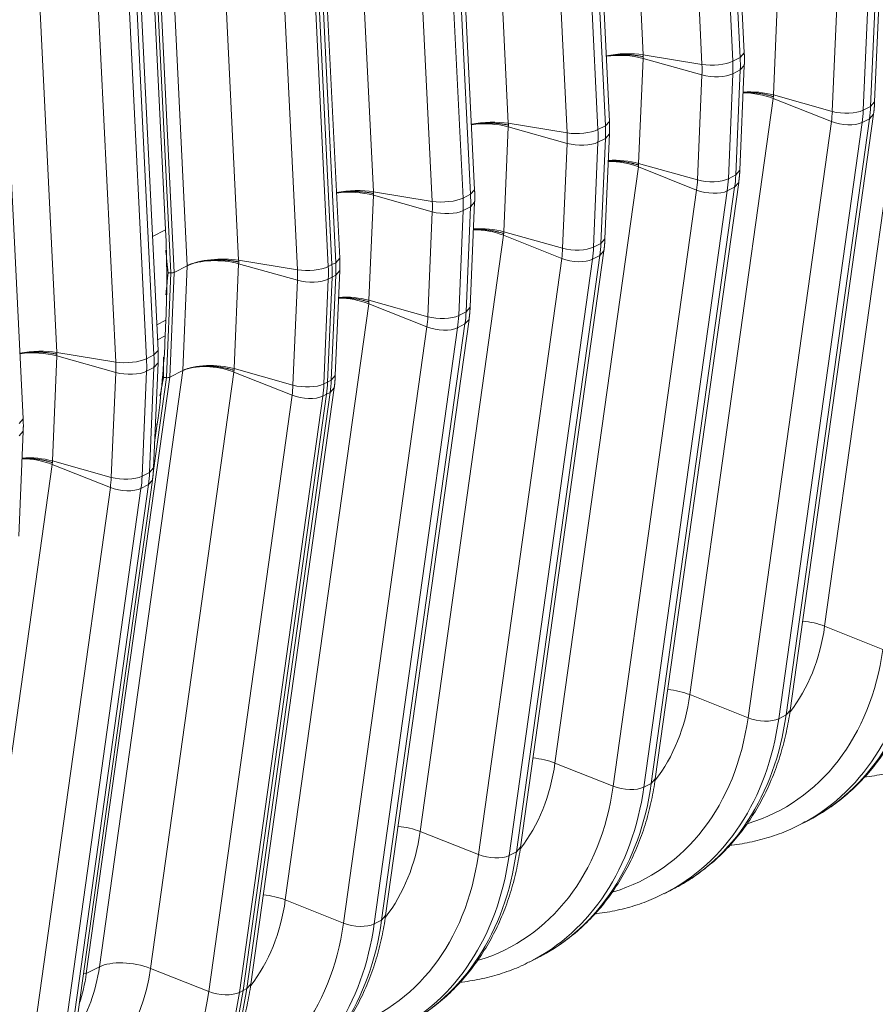
# Model space of a CAD drawing. Units: inches. Extents: x 0.2 to 16.3, y 0.2 to 11.4.
# Drawn here: x 13.8 to 14.3, y 6 to 6.6 of the extents above; entities that cross this region are included whole.
import ezdxf

# ---------------------------------------------------------------- set-up
doc = ezdxf.new("R2010")
doc.units = ezdxf.units.IN
doc.header["$MEASUREMENT"] = 0
doc.layers.add('1', color=7, linetype='Continuous', true_color=0xffffff)

msp = doc.modelspace()

# ---------------------------------------------------------------- linework, layer by layer
at = {"layer": '1', "color": 27, "linetype": 'Continuous', "lineweight": 18}
for p, q in [((14.156727, 7.017191), (14.176043, 6.623253)), ((14.21276, 7.01326), (14.232076, 6.619322)), ((14.236707, 6.621671), (14.217391, 7.015609)), ((14.239244, 6.624465), (14.219928, 7.018403)), ((14.212801, 6.617243), (14.193485, 7.011181)), ((14.072454, 6.97444), (14.09177, 6.580502)), ((14.128487, 6.97051), (14.147803, 6.576572)), ((14.152433, 6.578921), (14.133118, 6.972858)), ((14.154971, 6.581714), (14.135655, 6.975652)), ((14.128527, 6.574493), (14.109211, 6.968431)), ((14.070697, 6.538964), (14.051382, 6.932902)), ((13.988181, 6.93169), (14.007496, 6.537752)), ((14.044214, 6.927759), (14.063529, 6.533821)), ((14.06816, 6.53617), (14.048844, 6.930108)), ((14.044254, 6.531742), (14.024938, 6.92568)), ((13.986424, 6.496214), (13.967108, 6.890152)), ((13.891097, 6.491537), (13.871781, 6.885475)), ((13.903907, 6.88894), (13.923223, 6.495002)), ((13.95994, 6.885009), (13.979256, 6.491071)), ((13.981571, 6.492245), (13.962256, 6.886183)), ((13.962256, 6.886183), (13.981571, 6.492245)), ((13.983886, 6.49342), (13.964571, 6.887358)), ((13.85964, 6.879316), (13.877557, 6.513913)), ((13.861561, 6.880931), (13.880874, 6.487049)), ((13.88293, 6.487394), (13.863615, 6.881332)), ((13.95998, 6.488992), (13.940665, 6.88293)), ((13.790317, 6.831318), (13.809633, 6.43738)), ((13.870296, 6.435798), (13.850981, 6.829736)), ((13.872834, 6.438592), (13.853518, 6.83253)), ((13.84639, 6.43137), (13.827075, 6.825308)), ((13.84635, 6.827387), (13.865666, 6.433449)), ((13.78856, 6.395841), (13.769245, 6.789779)), ((14.260325, 6.663772), (14.25752, 6.598224)), ((14.318204, 6.591018), (14.321009, 6.656567)), ((14.32074, 6.593901), (14.323545, 6.65945)), ((14.294293, 6.587929), (14.297098, 6.653477)), ((14.316378, 6.654218), (14.313573, 6.588669)), ((14.341597, 6.638805), (14.289487, 6.266307)), ((14.176051, 6.621022), (14.173247, 6.555474)), ((14.176043, 6.623253), (14.212801, 6.617243)), ((14.212824, 6.610727), (14.176051, 6.621022)), ((14.232076, 6.619322), (14.236707, 6.621671)), ((14.236707, 6.621671), (14.239244, 6.624465)), ((14.232105, 6.611467), (14.236735, 6.613816)), ((14.23393, 6.548268), (14.236735, 6.613816)), ((14.236467, 6.551151), (14.239272, 6.6167)), ((14.236735, 6.613816), (14.239272, 6.6167)), ((14.210019, 6.545178), (14.212824, 6.610727)), ((14.232105, 6.611467), (14.2293, 6.545919)), ((14.257324, 6.596055), (14.205214, 6.223556)), ((14.293719, 6.581592), (14.257324, 6.596055)), ((14.294293, 6.587929), (14.25752, 6.598224)), ((14.313573, 6.588669), (14.318204, 6.591018)), ((14.318204, 6.591018), (14.32074, 6.593901)), ((14.265403, 6.210881), (14.317512, 6.58338)), ((14.267938, 6.213758), (14.320047, 6.586257)), ((14.312882, 6.581031), (14.317512, 6.58338)), ((14.317512, 6.58338), (14.320047, 6.586255)), ((14.091778, 6.578272), (14.088973, 6.512723)), ((14.09177, 6.580502), (14.128527, 6.574493)), ((14.128551, 6.567976), (14.091778, 6.578272)), ((14.147803, 6.576572), (14.152433, 6.578921)), ((14.152433, 6.578921), (14.154971, 6.581714)), ((14.241609, 6.209093), (14.293719, 6.581592)), ((14.312882, 6.581031), (14.260772, 6.208532)), ((14.147831, 6.568717), (14.152462, 6.571066)), ((14.149657, 6.505518), (14.152462, 6.571066)), ((14.152193, 6.508401), (14.154998, 6.573949)), ((14.152462, 6.571066), (14.154998, 6.573949)), ((14.125746, 6.502428), (14.128551, 6.567976)), ((14.147831, 6.568717), (14.145027, 6.503169)), ((14.17305, 6.553305), (14.12094, 6.180806)), ((14.209446, 6.538841), (14.17305, 6.553305)), ((14.210019, 6.545178), (14.173247, 6.555474)), ((14.2293, 6.545919), (14.23393, 6.548268)), ((14.23393, 6.548268), (14.236467, 6.551151)), ((14.181129, 6.168131), (14.233239, 6.54063)), ((14.183664, 6.171008), (14.235774, 6.543506)), ((14.228609, 6.538281), (14.233239, 6.54063)), ((14.233239, 6.54063), (14.235774, 6.543505)), ((14.007504, 6.535521), (14.0047, 6.469973)), ((14.007496, 6.537752), (14.044254, 6.531742)), ((14.044277, 6.525226), (14.007504, 6.535521)), ((14.063529, 6.533821), (14.06816, 6.53617)), ((14.06816, 6.53617), (14.070697, 6.538964)), ((14.157336, 6.166343), (14.209446, 6.538841)), ((14.228609, 6.538281), (14.176499, 6.165782)), ((14.063558, 6.525967), (14.068188, 6.528316)), ((14.065384, 6.462767), (14.068188, 6.528316)), ((14.06792, 6.465651), (14.070725, 6.531199)), ((14.068188, 6.528316), (14.070725, 6.531199)), ((14.041473, 6.459678), (14.044277, 6.525226)), ((14.063558, 6.525967), (14.060753, 6.460418)), ((13.877557, 6.513913), (13.869344, 6.509747)), ((14.088777, 6.510554), (14.036667, 6.138056)), ((14.125172, 6.496091), (14.088777, 6.510554)), ((14.125746, 6.502428), (14.088973, 6.512723)), ((14.149657, 6.505518), (14.152193, 6.508401)), ((14.145027, 6.503169), (14.149657, 6.505518)), ((13.983886, 6.49342), (13.986424, 6.496214)), ((14.073063, 6.123593), (14.125172, 6.496091)), ((14.096856, 6.125381), (14.148966, 6.497879)), ((14.099391, 6.128257), (14.151501, 6.500756)), ((14.144335, 6.49553), (14.148966, 6.497879)), ((14.148966, 6.497879), (14.1515, 6.500755)), ((13.88293, 6.487394), (13.891097, 6.491537)), ((13.888292, 6.425988), (13.891097, 6.491537)), ((13.923231, 6.492771), (13.920426, 6.427223)), ((13.95998, 6.488992), (13.923223, 6.495002)), ((13.960004, 6.482476), (13.923231, 6.492771)), ((13.981571, 6.492245), (13.979256, 6.491071)), ((13.981571, 6.492245), (13.983886, 6.49342)), ((14.144335, 6.49553), (14.092225, 6.123032)), ((13.880874, 6.487049), (13.878074, 6.421611)), ((13.879158, 6.487094), (13.880874, 6.487049)), ((13.880126, 6.421846), (13.88293, 6.487394)), ((13.978795, 6.418843), (13.9816, 6.484391)), ((13.9816, 6.484391), (13.978795, 6.418843)), ((13.9816, 6.484391), (13.979284, 6.483216)), ((13.98111, 6.420017), (13.983915, 6.485565)), ((13.9816, 6.484391), (13.983915, 6.485565)), ((13.983647, 6.4229), (13.986451, 6.488449)), ((13.983915, 6.485565), (13.986451, 6.488449)), ((13.957199, 6.416927), (13.960004, 6.482476)), ((13.979284, 6.483216), (13.97648, 6.417668)), ((14.004503, 6.467804), (13.952393, 6.095305)), ((14.040899, 6.453341), (14.004503, 6.467804)), ((14.041473, 6.459678), (14.0047, 6.469973)), ((14.065384, 6.462767), (14.06792, 6.465651)), ((14.060753, 6.460418), (14.065384, 6.462767)), ((13.87205, 6.454569), (13.877762, 6.457466)), ((13.877762, 6.457466), (13.877346, 6.447741)), ((13.988789, 6.080842), (14.040899, 6.453341)), ((14.012582, 6.08263), (14.064692, 6.455129)), ((14.015117, 6.085507), (14.067227, 6.458006)), ((14.060062, 6.45278), (14.064692, 6.455129)), ((14.064692, 6.455129), (14.067227, 6.458004)), ((13.877346, 6.447741), (13.872505, 6.445286)), ((14.060062, 6.45278), (14.007952, 6.080282)), ((13.809641, 6.435149), (13.806836, 6.369601)), ((13.84639, 6.43137), (13.809633, 6.43738)), ((13.846414, 6.424854), (13.809641, 6.435149)), ((13.870296, 6.435798), (13.865666, 6.433449)), ((13.870296, 6.435798), (13.872834, 6.438592)), ((13.870057, 6.365278), (13.872861, 6.430827)), ((13.870325, 6.427943), (13.872861, 6.430827)), ((13.836182, 6.05349), (13.888292, 6.425988)), ((13.843609, 6.359305), (13.846414, 6.424854)), ((13.865695, 6.425594), (13.86289, 6.360046)), ((13.870325, 6.427943), (13.865695, 6.425594)), ((13.86752, 6.362395), (13.870325, 6.427943)), ((13.92023, 6.425054), (13.86812, 6.052555)), ((13.888292, 6.425988), (13.880126, 6.421846)), ((13.92023, 6.425054), (13.956626, 6.410591)), ((13.920426, 6.427223), (13.957199, 6.416927)), ((13.98111, 6.420017), (13.983647, 6.4229)), ((13.828016, 6.049347), (13.880126, 6.421846)), ((13.878074, 6.421611), (13.869963, 6.363631)), ((13.878074, 6.421611), (13.876364, 6.4218)), ((13.97648, 6.417668), (13.978795, 6.418843)), ((13.978795, 6.418843), (13.98111, 6.420017)), ((13.904516, 6.038092), (13.956626, 6.410591)), ((13.975788, 6.41003), (13.923678, 6.037531)), ((13.925994, 6.038706), (13.978104, 6.411204)), ((13.978104, 6.411204), (13.925994, 6.038706)), ((13.928309, 6.03988), (13.980419, 6.412379)), ((13.930844, 6.042757), (13.982954, 6.415255)), ((13.975788, 6.41003), (13.978104, 6.411204)), ((13.978104, 6.411204), (13.980419, 6.412379)), ((13.980419, 6.412379), (13.982954, 6.415254)), ((13.786023, 6.393047), (13.78856, 6.395841)), ((13.872377, 6.392847), (13.870733, 6.3811)), ((13.871211, 6.392256), (13.872377, 6.392847)), ((13.785783, 6.322528), (13.788588, 6.388076)), ((13.786052, 6.385193), (13.788588, 6.388076)), ((13.80664, 6.367432), (13.75453, 5.994933)), ((13.80664, 6.367432), (13.843036, 6.352968)), ((13.843609, 6.359305), (13.806836, 6.369601)), ((13.86752, 6.362395), (13.86289, 6.360046)), ((13.86752, 6.362395), (13.870057, 6.365278)), ((13.814719, 5.982258), (13.866829, 6.354757)), ((13.817254, 5.985135), (13.869364, 6.357633)), ((13.866829, 6.354757), (13.862198, 6.352408)), ((13.866829, 6.354757), (13.869364, 6.357632)), ((13.790926, 5.98047), (13.843036, 6.352968)), ((13.862198, 6.352408), (13.810088, 5.979909)), ((14.325883, 6.251844), (14.289487, 6.266307)), ((14.241609, 6.209093), (14.205214, 6.223556)), ((14.265403, 6.210881), (14.267938, 6.213758)), ((14.260772, 6.208532), (14.265403, 6.210881)), ((14.157336, 6.166343), (14.12094, 6.180806)), ((14.181129, 6.168131), (14.183664, 6.171008)), ((14.176499, 6.165782), (14.181129, 6.168131)), ((14.273862, 6.142196), (14.278492, 6.144544)), ((14.073063, 6.123593), (14.036667, 6.138056)), ((14.096856, 6.125381), (14.099391, 6.128257)), ((14.092225, 6.123032), (14.096856, 6.125381)), ((14.189588, 6.099445), (14.194219, 6.101794)), ((13.988789, 6.080842), (13.952393, 6.095305)), ((14.012582, 6.08263), (14.015117, 6.085507)), ((14.007952, 6.080282), (14.012582, 6.08263)), ((13.836182, 6.05349), (13.828016, 6.049347)), ((14.105315, 6.056695), (14.109945, 6.059044)), ((13.826207, 6.049135), (13.828016, 6.049347)), ((13.86812, 6.052555), (13.904516, 6.038092)), ((13.928309, 6.03988), (13.930844, 6.042757)), ((13.923678, 6.037531), (13.925994, 6.038706)), ((13.925994, 6.038706), (13.928309, 6.03988))]:
    msp.add_line(p, q, dxfattribs=at)
for centre, major_axis, ratio, start_param, end_param in [((14.163282, 6.616288), (0.023594, 0.001157), 0.3219344, 0.983607, 2.0076335), ((14.16329, 6.613973), (0.0236, -0.00101), 0.377996, 1.0157666, 2.0391915), ((14.220457, 6.621421), (-0.014156, -0.000694), 0.3219344, 0.983607, 2.5175658), ((14.166396, 6.631191), (-0.036246, 0.071452), 0.7683278, 4.0806283, 4.1853481), ((14.171027, 6.63354), (0.036246, -0.071452), 0.7683278, 0.9390357, 1.0437554), ((14.158311, 6.62709), (0.030071, -0.059278), 0.7683278, 0.9390357, 1.0437554), ((14.220481, 6.614957), (-0.01416, 0.000606), 0.377996, 1.0157666, 2.5497254), ((14.244555, 6.588922), (0.023394, -0.003273), 0.4299162, 1.0546954, 1.8906124), ((14.244759, 6.591174), (0.0236, -0.00101), 0.377996, 1.0157666, 1.852796), ((14.30195, 6.592158), (-0.01416, 0.000606), 0.377996, 1.0157666, 2.5497254), ((14.247865, 6.608393), (-0.036246, 0.071452), 0.7683278, 3.9759086, 4.0806283), ((14.252495, 6.610742), (0.036246, -0.071452), 0.7683278, 0.8343159, 0.9390357), ((14.23978, 6.604291), (0.030071, -0.059278), 0.7683278, 0.8343159, 0.9390357), ((14.079008, 6.573538), (0.023594, 0.001157), 0.3219344, 0.983607, 2.0076335), ((14.079017, 6.571222), (0.0236, -0.00101), 0.377996, 1.0157666, 2.0391915), ((14.136184, 6.578671), (-0.014156, -0.000694), 0.3219344, 0.983607, 2.5175658), ((14.082123, 6.588441), (-0.036246, 0.071452), 0.7683278, 4.0806283, 4.1853481), ((14.086753, 6.590789), (0.036246, -0.071452), 0.7683278, 0.9390357, 1.0437554), ((14.30138, 6.585871), (-0.014037, 0.001964), 0.4299162, 1.0546954, 2.5886542), ((14.074038, 6.584339), (0.030071, -0.059278), 0.7683278, 0.9390357, 1.0437554), ((14.136207, 6.572206), (-0.01416, 0.000606), 0.377996, 1.0157666, 2.5497254), ((14.160485, 6.548424), (0.0236, -0.00101), 0.377996, 1.0157666, 1.852796), ((14.160282, 6.546172), (0.023394, -0.003273), 0.4299162, 1.0546954, 1.8906124), ((14.155507, 6.561541), (0.030071, -0.059278), 0.7683278, 0.8343159, 0.9390357), ((14.217676, 6.549408), (-0.01416, 0.000606), 0.377996, 1.0157666, 2.5497254), ((14.163591, 6.565642), (-0.036246, 0.071452), 0.7683278, 3.9759086, 4.0806283), ((14.168222, 6.567991), (0.036246, -0.071452), 0.7683278, 0.8343159, 0.9390357), ((13.994735, 6.530788), (0.023594, 0.001157), 0.3219344, 0.983607, 2.0076335), ((13.994743, 6.528472), (0.0236, -0.00101), 0.377996, 1.0157666, 2.0391915), ((14.051911, 6.535921), (-0.014156, -0.000694), 0.3219344, 0.983607, 2.5175658), ((13.997849, 6.54569), (-0.036246, 0.071452), 0.7683278, 4.0806283, 4.1853481), ((14.00248, 6.548039), (0.036246, -0.071452), 0.7683278, 0.9390357, 1.0437554), ((14.217107, 6.543121), (-0.014037, 0.001964), 0.4299162, 1.0546954, 2.5886542), ((13.989765, 6.541589), (0.030071, -0.059278), 0.7683278, 0.9390357, 1.0437554), ((14.051934, 6.529456), (-0.01416, 0.000606), 0.377996, 1.0157666, 2.5497254), ((14.076212, 6.505674), (0.0236, -0.00101), 0.377996, 1.0157666, 1.852796), ((13.405543, 6.59921), (-0.260487, 0.513496), 0.7683278, 4.0806283, 4.1853481), ((14.076008, 6.503422), (0.023394, -0.003273), 0.4299162, 1.0546954, 1.8906124), ((14.071233, 6.518791), (0.030071, -0.059278), 0.7683278, 0.8343159, 0.9390357), ((14.133403, 6.506658), (-0.01416, 0.000606), 0.377996, 1.0157666, 2.5497254), ((14.079318, 6.522892), (-0.036246, 0.071452), 0.7683278, 3.9759086, 4.0806283), ((14.083948, 6.525241), (0.036246, -0.071452), 0.7683278, 0.8343159, 0.9390357), ((13.910462, 6.488037), (-0.023594, -0.001157), 0.3219344, 4.1251996, 5.6591585), ((14.132834, 6.500371), (-0.014037, 0.001964), 0.4299162, 1.0546954, 2.5886542), ((13.91047, 6.485722), (-0.0236, 0.00101), 0.377996, 4.1573592, 5.6913181), ((13.967637, 6.493171), (-0.014156, -0.000694), 0.3219344, 0.983607, 2.5175658), ((13.913576, 6.50294), (-0.036246, 0.071452), 0.7683278, 4.0806283, 4.1853481), ((13.915891, 6.504114), (0.036246, -0.071452), 0.7683278, 0.9390357, 1.0437554), ((13.915891, 6.504114), (-0.036246, 0.071452), 0.7683278, 4.0806283, 4.1853481), ((13.918206, 6.505289), (0.036246, -0.071452), 0.7683278, 0.9390357, 1.0437554), ((13.881063, 6.487843), (0.002273, 0.000007), 0.3502788, 4.6280407, 5.6752383), ((13.905491, 6.498839), (0.030071, -0.059278), 0.7683278, 0.9390357, 1.0437554), ((13.967661, 6.486706), (-0.01416, 0.000606), 0.377996, 1.0157666, 2.5497254), ((13.991939, 6.462923), (0.0236, -0.00101), 0.377996, 1.0157666, 1.852796), ((13.991735, 6.460671), (0.023394, -0.003273), 0.4299162, 1.0546954, 1.8906124), ((13.98696, 6.476041), (0.030071, -0.059278), 0.7683278, 0.8343159, 0.9390357), ((14.049129, 6.463907), (-0.01416, 0.000606), 0.377996, 1.0157666, 2.5497254), ((13.995045, 6.480142), (-0.036246, 0.071452), 0.7683278, 3.9759086, 4.0806283), ((13.999675, 6.482491), (0.036246, -0.071452), 0.7683278, 0.8343159, 0.9390357), ((14.04856, 6.45762), (-0.014037, 0.001964), 0.4299162, 1.0546954, 2.5886542), ((13.405127, 6.589484), (-0.260487, 0.513496), 0.7683278, 3.9759086, 4.0806283), ((13.796872, 6.430415), (-0.023594, -0.001157), 0.3219344, 4.1251996, 5.1492261), ((13.79688, 6.4281), (-0.0236, 0.00101), 0.377996, 4.1573592, 5.1807842), ((13.804616, 6.447667), (0.036246, -0.071452), 0.7683278, 0.9390357, 1.0437554), ((13.854047, 6.435548), (-0.014156, -0.000694), 0.3219344, 0.983607, 2.5175658), ((13.791901, 6.441217), (0.030071, -0.059278), 0.7683278, 0.9390357, 1.0437554), ((13.799986, 6.445318), (-0.036246, 0.071452), 0.7683278, 4.0806283, 4.1853481), ((13.907665, 6.420173), (0.0236, -0.00101), 0.377996, 1.0157666, 2.5497254), ((13.907461, 6.417921), (0.023394, -0.003273), 0.4299162, 1.0546954, 2.5886542), ((13.854071, 6.429083), (-0.01416, 0.000606), 0.377996, 1.0157666, 2.5497254), ((13.878268, 6.422515), (-0.002264, 0.000206), 0.4042817, 1.5219923, 2.5691898), ((13.902686, 6.43329), (0.030071, -0.059278), 0.7683278, 0.8343159, 0.9390357), ((13.964856, 6.421157), (0.01416, -0.000606), 0.377996, 4.1573592, 5.6913181), ((13.910771, 6.437391), (-0.036246, 0.071452), 0.7683278, 3.9759086, 4.0806283), ((13.913086, 6.438566), (0.036246, -0.071452), 0.7683278, 0.8343159, 0.9390357), ((13.913086, 6.438566), (-0.036246, 0.071452), 0.7683278, 3.9759086, 4.0806283), ((13.915402, 6.43974), (0.036246, -0.071452), 0.7683278, 0.8343159, 0.9390357), ((13.964287, 6.41487), (0.014037, -0.001964), 0.4299162, 4.196288, 5.7302469), ((13.793871, 6.360299), (-0.023394, 0.003273), 0.4299162, 4.196288, 5.0322051), ((13.794075, 6.362551), (-0.0236, 0.00101), 0.377996, 4.1573592, 4.9943887), ((13.801812, 6.382118), (0.036246, -0.071452), 0.7683278, 0.8343159, 0.9390357), ((13.789096, 6.375668), (0.030071, -0.059278), 0.7683278, 0.8343159, 0.9390357), ((13.851266, 6.363535), (-0.01416, 0.000606), 0.377996, 1.0157666, 2.5497254), ((13.797181, 6.379769), (-0.036246, 0.071452), 0.7683278, 3.9759086, 4.0806283), ((13.850697, 6.357248), (-0.014037, 0.001964), 0.4299162, 1.0546954, 2.5886542), ((14.276718, 6.259174), (0.023394, -0.003273), 0.4299162, 1.0546954, 1.672776), ((14.175178, 6.314412), (-0.063726, 0.125623), 0.7683278, 3.4877213, 3.9759086), ((14.176097, 6.314879), (0.083504, -0.16461), 0.7683278, 6.1475594, 7.1175012), ((14.184182, 6.31898), (-0.08968, 0.176785), 0.7683278, 3.1380173, 3.9759086), ((14.188813, 6.321329), (0.08968, -0.176785), 0.7683278, 0.000003, 0.8343159), ((14.192445, 6.216424), (0.023394, -0.003273), 0.4299162, 1.0546954, 1.672776), ((14.090904, 6.271662), (-0.063726, 0.125623), 0.7683278, 3.4877213, 3.9759086), ((14.091824, 6.272129), (0.083504, -0.16461), 0.7683278, 6.1475594, 7.1175012), ((14.099909, 6.27623), (-0.08968, 0.176785), 0.7683278, 3.1380173, 3.9759086), ((14.104539, 6.278579), (0.08968, -0.176785), 0.7683278, 0.000003, 0.8343159), ((14.249271, 6.213373), (-0.014037, 0.001964), 0.4299162, 1.0546954, 2.5886542), ((14.108172, 6.173674), (0.023394, -0.003273), 0.4299162, 1.0546954, 1.672776), ((14.006631, 6.228912), (-0.063726, 0.125623), 0.7683278, 3.4877213, 3.9759086), ((14.007551, 6.229378), (0.083504, -0.16461), 0.7683278, 6.1475594, 7.1175012), ((14.015635, 6.23348), (-0.08968, 0.176785), 0.7683278, 3.1380173, 3.9759086), ((14.020266, 6.235829), (0.08968, -0.176785), 0.7683278, 0.000003, 0.8343159), ((14.164997, 6.170622), (-0.014037, 0.001964), 0.4299162, 1.0546954, 2.5886542), ((14.023898, 6.130923), (0.023394, -0.003273), 0.4299162, 1.0546954, 1.672776), ((13.922358, 6.186161), (-0.063726, 0.125623), 0.7683278, 3.4877213, 3.9759086), ((13.923277, 6.186628), (0.083504, -0.16461), 0.7683278, 6.1475594, 7.1175012), ((13.931362, 6.190729), (-0.08968, 0.176785), 0.7683278, 3.1380173, 3.9759086), ((13.935992, 6.193078), (0.08968, -0.176785), 0.7683278, 0.000003, 0.8343159), ((14.080724, 6.127872), (-0.014037, 0.001964), 0.4299162, 1.0546954, 2.5886542), ((13.939625, 6.088173), (0.023394, -0.003273), 0.4299162, 1.0546954, 1.672776), ((13.838084, 6.143411), (-0.063726, 0.125623), 0.7683278, 3.4877213, 3.9759086), ((13.839004, 6.143878), (0.083504, -0.16461), 0.7683278, 6.1475594, 7.1175012), ((13.847089, 6.147979), (-0.08968, 0.176785), 0.7683278, 3.1380173, 3.9759086), ((13.851719, 6.150328), (0.08968, -0.176785), 0.7683278, 0.000003, 0.8343159), ((13.99645, 6.085122), (-0.014037, 0.001964), 0.4299162, 1.0546954, 2.5886542), ((13.740336, 6.093825), (0.053433, -0.105332), 0.7683278, 0.4013226, 0.8343159), ((13.855351, 6.045423), (-0.023394, 0.003273), 0.4299162, 4.196288, 5.7302469), ((13.753811, 6.100661), (-0.063726, 0.125623), 0.7683278, 3.1215878, 3.9759086), ((13.73217, 6.089683), (0.053433, -0.105332), 0.7683278, 0.6468064, 0.8343159), ((13.75473, 6.101127), (0.083504, -0.16461), 0.7683278, 5.9861335, 7.1175012), ((13.762815, 6.105229), (-0.08968, 0.176785), 0.7683278, 3.1380173, 3.9759086), ((13.76513, 6.106403), (0.08968, -0.176785), 0.7683278, 0.000003, 0.8343159), ((13.76513, 6.106403), (-0.08968, 0.176785), 0.7683278, 3.1415957, 3.9759086), ((13.767446, 6.107578), (0.08968, -0.176785), 0.7683278, 0.000003, 0.8343159), ((13.912177, 6.042371), (0.014037, -0.001964), 0.4299162, 4.196288, 5.7302469)]:
    msp.add_ellipse(centre, major_axis=major_axis, ratio=ratio, start_param=start_param, end_param=end_param, dxfattribs=at)
for points, knots in [([(14.152827, 6.622507), (14.152996, 6.622537), (14.153504, 6.622624), (14.154366, 6.622759), (14.155423, 6.622903), (14.156145, 6.622988), (14.156532, 6.62303), (14.156555, 6.623033), (14.156601, 6.623038), (14.156669, 6.623045), (14.156829, 6.623062), (14.157149, 6.623094), (14.157791, 6.623155), (14.158712, 6.62323), (14.159824, 6.623301), (14.160942, 6.623354), (14.162067, 6.623387), (14.163198, 6.623402), (14.163957, 6.6234), (14.164361, 6.623395), (14.164385, 6.623394), (14.164432, 6.623394), (14.164456, 6.623393), (14.164527, 6.623392), (14.16467, 6.62339), (14.165002, 6.623384), (14.165664, 6.623368), (14.166601, 6.623333), (14.167715, 6.623272), (14.168817, 6.623193), (14.169907, 6.623095), (14.170986, 6.622979), (14.171697, 6.622889), (14.172095, 6.622835), (14.172139, 6.622829), (14.172206, 6.62282), (14.172228, 6.622817), (14.172272, 6.622811), (14.172382, 6.622795), (14.172667, 6.622754), (14.173276, 6.622662), (14.17413, 6.62252), (14.174797, 6.622395), (14.175291, 6.622297), (14.175536, 6.622247), (14.17582, 6.622186), (14.175951, 6.622158), (14.176002, 6.622147), (14.176012, 6.622145), (14.176013, 6.622144), (14.176014, 6.622144), (14.176015, 6.622144), (14.176016, 6.622144), (14.17602, 6.622143), (14.176028, 6.622141), (14.176056, 6.622135), (14.17608, 6.62213), (14.1761, 6.622125)], [0, 0, 0, 0, 0.0232797, 0.0697902, 0.1163007, 0.1628112, 0.1628112, 0.1657181, 0.1657181, 0.168625, 0.1744388, 0.1860664, 0.2093217, 0.2558322, 0.3023426, 0.3488531, 0.3953636, 0.4418741, 0.4883846, 0.4883846, 0.4912915, 0.4912915, 0.4941984, 0.4941984, 0.5000122, 0.5116399, 0.5348951, 0.5814056, 0.6279161, 0.6744266, 0.7209371, 0.7674475, 0.813958, 0.813958, 0.8197719, 0.8197719, 0.8226788, 0.8226788, 0.8255857, 0.8372133, 0.8604685, 0.906979, 0.9534895, 0.9534895, 0.9767448, 0.9883724, 0.9941862, 0.9956396, 0.9957305, 0.9957759, 0.9957759, 0.9958213, 0.9958213, 0.996003, 0.9963664, 0.9970931, 1, 1, 1, 1]), ([(14.238525, 6.599756), (14.2387, 6.599762), (14.239242, 6.599778), (14.240154, 6.599791), (14.241262, 6.599785), (14.242377, 6.599756), (14.243498, 6.599705), (14.244625, 6.599632), (14.245381, 6.599568), (14.245784, 6.59953), (14.245808, 6.599528), (14.245855, 6.599523), (14.245879, 6.599521), (14.24595, 6.599514), (14.246092, 6.5995), (14.246423, 6.599467), (14.247082, 6.599395), (14.248016, 6.599279), (14.249125, 6.599119), (14.250223, 6.59894), (14.251309, 6.598739), (14.252383, 6.598519), (14.253092, 6.598358), (14.253488, 6.598263), (14.253532, 6.598253), (14.253598, 6.598237), (14.25362, 6.598231), (14.253664, 6.598221), (14.253773, 6.598194), (14.254057, 6.598124), (14.254664, 6.597969), (14.255514, 6.597736), (14.256178, 6.597538), (14.256669, 6.597385), (14.256913, 6.597307), (14.257195, 6.597215), (14.257326, 6.597171), (14.257376, 6.597154), (14.257387, 6.597151), (14.257388, 6.59715), (14.257389, 6.59715), (14.25739, 6.59715), (14.257391, 6.597149), (14.257394, 6.597148), (14.257403, 6.597145), (14.25743, 6.597136), (14.257455, 6.597128), (14.257474, 6.597121)], [0, 0, 0, 0, 0.0275201, 0.0847248, 0.1419295, 0.1991342, 0.2563389, 0.3135436, 0.3707483, 0.3707483, 0.3743236, 0.3743236, 0.3778989, 0.3778989, 0.3850495, 0.3993506, 0.427953, 0.4851577, 0.5423624, 0.5995671, 0.6567718, 0.7139765, 0.7711812, 0.7711812, 0.7783318, 0.7783318, 0.7819071, 0.7819071, 0.7854824, 0.7997835, 0.8283859, 0.8855906, 0.9427953, 0.9427953, 0.9713976, 0.9856988, 0.9928494, 0.9946371, 0.9947488, 0.9948047, 0.9948047, 0.9948605, 0.9948605, 0.995084, 0.9955309, 0.9964247, 1, 1, 1, 1]), ([(14.068554, 6.579757), (14.068722, 6.579787), (14.069231, 6.579874), (14.070092, 6.580009), (14.07115, 6.580153), (14.071871, 6.580238), (14.072259, 6.58028), (14.072282, 6.580283), (14.072327, 6.580287), (14.072396, 6.580295), (14.072556, 6.580312), (14.072876, 6.580344), (14.073518, 6.580405), (14.074439, 6.58048), (14.075551, 6.580551), (14.076669, 6.580603), (14.077794, 6.580637), (14.078925, 6.580652), (14.079683, 6.580649), (14.080088, 6.580644), (14.080111, 6.580644), (14.080159, 6.580644), (14.080183, 6.580643), (14.080254, 6.580642), (14.080397, 6.58064), (14.080729, 6.580634), (14.08139, 6.580617), (14.082328, 6.580582), (14.083441, 6.580522), (14.084543, 6.580442), (14.085634, 6.580345), (14.086712, 6.580229), (14.087424, 6.580139), (14.087822, 6.580085), (14.087866, 6.580079), (14.087932, 6.580069), (14.087954, 6.580066), (14.087998, 6.58006), (14.088108, 6.580045), (14.088394, 6.580004), (14.089003, 6.579912), (14.089857, 6.57977), (14.090524, 6.579645), (14.091018, 6.579547), (14.091263, 6.579497), (14.091546, 6.579436), (14.091677, 6.579408), (14.091728, 6.579397), (14.091739, 6.579394), (14.09174, 6.579394), (14.091741, 6.579394), (14.091742, 6.579394), (14.091743, 6.579393), (14.091746, 6.579393), (14.091755, 6.579391), (14.091782, 6.579385), (14.091807, 6.579379), (14.091827, 6.579375)], [0, 0, 0, 0, 0.0232797, 0.0697902, 0.1163007, 0.1628112, 0.1628112, 0.1657181, 0.1657181, 0.168625, 0.1744388, 0.1860664, 0.2093217, 0.2558322, 0.3023426, 0.3488531, 0.3953636, 0.4418741, 0.4883846, 0.4883846, 0.4912915, 0.4912915, 0.4941984, 0.4941984, 0.5000122, 0.5116399, 0.5348951, 0.5814056, 0.6279161, 0.6744266, 0.7209371, 0.7674475, 0.813958, 0.813958, 0.8197719, 0.8197719, 0.8226788, 0.8226788, 0.8255857, 0.8372133, 0.8604685, 0.906979, 0.9534895, 0.9534895, 0.9767448, 0.9883724, 0.9941862, 0.9956396, 0.9957305, 0.9957759, 0.9957759, 0.9958213, 0.9958213, 0.996003, 0.9963664, 0.9970931, 1, 1, 1, 1]), ([(14.154251, 6.557006), (14.154427, 6.557012), (14.154969, 6.557028), (14.15588, 6.557041), (14.156989, 6.557034), (14.158103, 6.557006), (14.159225, 6.556955), (14.160352, 6.556881), (14.161108, 6.556818), (14.161511, 6.55678), (14.161534, 6.556777), (14.161582, 6.556773), (14.161605, 6.556771), (14.161677, 6.556764), (14.161819, 6.55675), (14.162149, 6.556716), (14.162809, 6.556644), (14.163743, 6.556529), (14.164852, 6.556369), (14.16595, 6.556189), (14.167036, 6.555989), (14.16811, 6.555768), (14.168818, 6.555607), (14.169215, 6.555513), (14.169259, 6.555502), (14.169324, 6.555486), (14.169346, 6.555481), (14.16939, 6.555471), (14.1695, 6.555444), (14.169784, 6.555374), (14.17039, 6.555218), (14.171241, 6.554986), (14.171904, 6.554788), (14.172396, 6.554634), (14.17264, 6.554557), (14.172922, 6.554464), (14.173052, 6.554421), (14.173103, 6.554404), (14.173113, 6.5544), (14.173114, 6.5544), (14.173115, 6.5544), (14.173116, 6.554399), (14.173117, 6.554399), (14.173121, 6.554398), (14.17313, 6.554395), (14.173157, 6.554386), (14.173181, 6.554377), (14.173201, 6.554371)], [0, 0, 0, 0, 0.0275201, 0.0847248, 0.1419295, 0.1991342, 0.2563389, 0.3135436, 0.3707483, 0.3707483, 0.3743236, 0.3743236, 0.3778989, 0.3778989, 0.3850495, 0.3993506, 0.427953, 0.4851577, 0.5423624, 0.5995671, 0.6567718, 0.7139765, 0.7711812, 0.7711812, 0.7783318, 0.7783318, 0.7819071, 0.7819071, 0.7854824, 0.7997835, 0.8283859, 0.8855906, 0.9427953, 0.9427953, 0.9713976, 0.9856988, 0.9928494, 0.9946371, 0.9947488, 0.9948047, 0.9948047, 0.9948605, 0.9948605, 0.995084, 0.9955309, 0.9964247, 1, 1, 1, 1]), ([(13.984281, 6.537007), (13.984449, 6.537036), (13.984957, 6.537124), (13.985819, 6.537258), (13.986877, 6.537403), (13.987598, 6.537488), (13.987985, 6.53753), (13.988008, 6.537532), (13.988054, 6.537537), (13.988122, 6.537544), (13.988282, 6.537561), (13.988602, 6.537594), (13.989244, 6.537655), (13.990165, 6.537729), (13.991277, 6.537801), (13.992396, 6.537853), (13.99352, 6.537887), (13.994652, 6.537902), (13.99541, 6.537899), (13.995814, 6.537894), (13.995838, 6.537894), (13.995885, 6.537893), (13.995909, 6.537893), (13.995981, 6.537892), (13.996123, 6.53789), (13.996455, 6.537884), (13.997117, 6.537867), (13.998054, 6.537832), (13.999168, 6.537771), (14.00027, 6.537692), (14.00136, 6.537594), (14.002439, 6.537478), (14.00315, 6.537388), (14.003548, 6.537334), (14.003592, 6.537328), (14.003659, 6.537319), (14.003681, 6.537316), (14.003725, 6.53731), (14.003835, 6.537294), (14.00412, 6.537253), (14.004729, 6.537162), (14.005584, 6.537019), (14.00625, 6.536894), (14.006744, 6.536796), (14.006989, 6.536746), (14.007273, 6.536686), (14.007404, 6.536657), (14.007455, 6.536646), (14.007465, 6.536644), (14.007466, 6.536644), (14.007467, 6.536644), (14.007468, 6.536643), (14.007469, 6.536643), (14.007473, 6.536642), (14.007482, 6.53664), (14.007509, 6.536634), (14.007534, 6.536629), (14.007553, 6.536625)], [0, 0, 0, 0, 0.0232797, 0.0697902, 0.1163007, 0.1628112, 0.1628112, 0.1657181, 0.1657181, 0.168625, 0.1744388, 0.1860664, 0.2093217, 0.2558322, 0.3023426, 0.3488531, 0.3953636, 0.4418741, 0.4883846, 0.4883846, 0.4912915, 0.4912915, 0.4941984, 0.4941984, 0.5000122, 0.5116399, 0.5348951, 0.5814056, 0.6279161, 0.6744266, 0.7209371, 0.7674475, 0.813958, 0.813958, 0.8197719, 0.8197719, 0.8226788, 0.8226788, 0.8255857, 0.8372133, 0.8604685, 0.906979, 0.9534895, 0.9534895, 0.9767448, 0.9883724, 0.9941862, 0.9956396, 0.9957305, 0.9957759, 0.9957759, 0.9958213, 0.9958213, 0.996003, 0.9963664, 0.9970931, 1, 1, 1, 1]), ([(14.069978, 6.514256), (14.070154, 6.514262), (14.070695, 6.514278), (14.071607, 6.514291), (14.072715, 6.514284), (14.07383, 6.514255), (14.074951, 6.514204), (14.076079, 6.514131), (14.076835, 6.514067), (14.077237, 6.514029), (14.077261, 6.514027), (14.077308, 6.514023), (14.077332, 6.51402), (14.077403, 6.514013), (14.077545, 6.514), (14.077876, 6.513966), (14.078535, 6.513894), (14.079469, 6.513778), (14.080579, 6.513619), (14.081676, 6.513439), (14.082762, 6.513239), (14.083837, 6.513018), (14.084545, 6.512857), (14.084941, 6.512763), (14.084985, 6.512752), (14.085051, 6.512736), (14.085073, 6.512731), (14.085117, 6.51272), (14.085227, 6.512693), (14.085511, 6.512623), (14.086117, 6.512468), (14.086967, 6.512235), (14.087631, 6.512037), (14.088122, 6.511884), (14.088367, 6.511806), (14.088649, 6.511714), (14.088779, 6.51167), (14.08883, 6.511654), (14.08884, 6.51165), (14.088841, 6.51165), (14.088842, 6.511649), (14.088843, 6.511649), (14.088844, 6.511649), (14.088848, 6.511647), (14.088856, 6.511645), (14.088883, 6.511635), (14.088908, 6.511627), (14.088928, 6.51162)], [0, 0, 0, 0, 0.0275201, 0.0847248, 0.1419295, 0.1991342, 0.2563389, 0.3135436, 0.3707483, 0.3707483, 0.3743236, 0.3743236, 0.3778989, 0.3778989, 0.3850495, 0.3993506, 0.427953, 0.4851577, 0.5423624, 0.5995671, 0.6567718, 0.7139765, 0.7711812, 0.7711812, 0.7783318, 0.7783318, 0.7819071, 0.7819071, 0.7854824, 0.7997835, 0.8283859, 0.8855906, 0.9427953, 0.9427953, 0.9713976, 0.9856988, 0.9928494, 0.9946371, 0.9947488, 0.9948047, 0.9948047, 0.9948605, 0.9948605, 0.995084, 0.9955309, 0.9964247, 1, 1, 1, 1]), ([(13.879158, 6.487094), (13.878911, 6.489443), (13.878665, 6.491792), (13.878294, 6.495315), (13.878108, 6.497076), (13.87789, 6.499131), (13.877781, 6.500159), (13.877726, 6.500672), (13.877702, 6.500892), (13.877687, 6.501039), (13.877679, 6.501113), (13.877671, 6.501186)], [0, 0, 0, 0, 0.5, 0.5, 0.75, 0.875, 0.9375, 0.96875, 0.984375, 0.984375, 1, 1, 1, 1]), ([(13.92328, 6.493874), (13.92326, 6.493879), (13.923235, 6.493884), (13.923208, 6.49389), (13.9232, 6.493892), (13.923196, 6.493893), (13.923195, 6.493893), (13.923194, 6.493893), (13.923193, 6.493893), (13.923192, 6.493894), (13.923181, 6.493896), (13.92313, 6.493907), (13.923, 6.493936), (13.922716, 6.493996), (13.922471, 6.494046), (13.921977, 6.494144), (13.92131, 6.494269), (13.920456, 6.494411), (13.919847, 6.494503), (13.919562, 6.494544), (13.919451, 6.49456), (13.919407, 6.494566), (13.919385, 6.494569), (13.919319, 6.494578), (13.919275, 6.494584), (13.918877, 6.494638), (13.918166, 6.494728), (13.917087, 6.494844), (13.915996, 6.494942), (13.914894, 6.495021), (13.913781, 6.495082), (13.912843, 6.495117), (13.912182, 6.495133), (13.91185, 6.495139), (13.911707, 6.495142), (13.911636, 6.495143), (13.911612, 6.495143), (13.911565, 6.495143), (13.911541, 6.495144), (13.911137, 6.495149), (13.910378, 6.495151), (13.909247, 6.495136), (13.908122, 6.495103), (13.907004, 6.49505), (13.905892, 6.494979), (13.904971, 6.494904), (13.904329, 6.494843), (13.904009, 6.494811), (13.903849, 6.494794), (13.90378, 6.494787), (13.903735, 6.494782), (13.903712, 6.494779), (13.903324, 6.494737), (13.902603, 6.494652), (13.901545, 6.494508), (13.900512, 6.494346), (13.899502, 6.494168), (13.898515, 6.493973), (13.897713, 6.493796), (13.897163, 6.493665), (13.89689, 6.493597), (13.896754, 6.493563), (13.896696, 6.493548), (13.896658, 6.493538), (13.896638, 6.493533), (13.896311, 6.493449), (13.895707, 6.493286), (13.894841, 6.493027), (13.894014, 6.492756), (13.893225, 6.492472), (13.892475, 6.492174), (13.891763, 6.491863), (13.891314, 6.491647), (13.891097, 6.491537)], [0, 0, 0, 0, 0.0019531, 0.0024414, 0.0026855, 0.0028076, 0.0028076, 0.0028381, 0.0028381, 0.0028687, 0.0029297, 0.0039063, 0.0078125, 0.015625, 0.03125, 0.03125, 0.0625, 0.09375, 0.109375, 0.1171875, 0.1191406, 0.1191406, 0.1210938, 0.1210938, 0.125, 0.125, 0.15625, 0.1875, 0.21875, 0.25, 0.28125, 0.3125, 0.328125, 0.3359375, 0.3398437, 0.3398437, 0.3417969, 0.3417969, 0.34375, 0.34375, 0.375, 0.40625, 0.4375, 0.46875, 0.5, 0.53125, 0.546875, 0.5546875, 0.5585937, 0.5605469, 0.5605469, 0.5625, 0.5625, 0.59375, 0.625, 0.65625, 0.6875, 0.71875, 0.75, 0.765625, 0.7734375, 0.7773437, 0.7792969, 0.7792969, 0.78125, 0.78125, 0.8125, 0.84375, 0.875, 0.90625, 0.9375, 0.96875, 1, 1, 1, 1]), ([(13.877772, 6.473352), (13.877779, 6.473424), (13.877787, 6.473496), (13.877801, 6.473639), (13.877823, 6.473853), (13.877874, 6.474354), (13.877976, 6.475356), (13.878179, 6.47736), (13.878353, 6.479078), (13.878699, 6.482513), (13.878928, 6.484804), (13.879158, 6.487094)], [0, 0, 0, 0, 0.015625, 0.015625, 0.03125, 0.0625, 0.125, 0.25, 0.5, 0.5, 1, 1, 1, 1]), ([(13.985704, 6.471505), (13.98588, 6.471511), (13.986422, 6.471527), (13.987333, 6.47154), (13.988442, 6.471534), (13.989557, 6.471505), (13.990678, 6.471454), (13.991805, 6.471381), (13.992561, 6.471317), (13.992964, 6.471279), (13.992988, 6.471277), (13.993035, 6.471272), (13.993059, 6.47127), (13.99313, 6.471263), (13.993272, 6.471249), (13.993603, 6.471216), (13.994262, 6.471144), (13.995196, 6.471028), (13.996305, 6.470869), (13.997403, 6.470689), (13.998489, 6.470488), (13.999563, 6.470268), (14.000272, 6.470107), (14.000668, 6.470012), (14.000712, 6.470002), (14.000778, 6.469986), (14.0008, 6.469981), (14.000844, 6.46997), (14.000953, 6.469943), (14.001237, 6.469873), (14.001844, 6.469718), (14.002694, 6.469485), (14.003358, 6.469287), (14.003849, 6.469134), (14.004093, 6.469056), (14.004375, 6.468964), (14.004506, 6.46892), (14.004556, 6.468903), (14.004567, 6.4689), (14.004568, 6.468899), (14.004569, 6.468899), (14.004569, 6.468899), (14.004571, 6.468898), (14.004574, 6.468897), (14.004583, 6.468894), (14.00461, 6.468885), (14.004635, 6.468877), (14.004654, 6.46887)], [0, 0, 0, 0, 0.0275201, 0.0847248, 0.1419295, 0.1991342, 0.2563389, 0.3135436, 0.3707483, 0.3707483, 0.3743236, 0.3743236, 0.3778989, 0.3778989, 0.3850495, 0.3993506, 0.427953, 0.4851577, 0.5423624, 0.5995671, 0.6567718, 0.7139765, 0.7711812, 0.7711812, 0.7783318, 0.7783318, 0.7819071, 0.7819071, 0.7854824, 0.7997835, 0.8283859, 0.8855906, 0.9427953, 0.9427953, 0.9713976, 0.9856988, 0.9928494, 0.9946371, 0.9947488, 0.9948047, 0.9948047, 0.9948605, 0.9948605, 0.995084, 0.9955309, 0.9964247, 1, 1, 1, 1]), ([(13.80969, 6.436252), (13.80967, 6.436257), (13.809645, 6.436262), (13.809618, 6.436268), (13.80961, 6.43627), (13.809606, 6.436271), (13.809605, 6.436271), (13.809604, 6.436271), (13.809603, 6.436271), (13.809602, 6.436272), (13.809591, 6.436274), (13.809541, 6.436285), (13.80941, 6.436313), (13.809126, 6.436374), (13.808881, 6.436424), (13.808387, 6.436522), (13.80772, 6.436647), (13.806866, 6.436789), (13.806257, 6.436881), (13.805972, 6.436922), (13.805861, 6.436938), (13.805817, 6.436944), (13.805795, 6.436947), (13.805729, 6.436956), (13.805685, 6.436962), (13.805287, 6.437016), (13.804576, 6.437106), (13.803497, 6.437222), (13.802406, 6.43732), (13.801304, 6.437399), (13.800191, 6.43746), (13.799253, 6.437495), (13.798592, 6.437511), (13.79826, 6.437517), (13.798117, 6.437519), (13.798046, 6.43752), (13.798022, 6.437521), (13.797975, 6.437521), (13.797951, 6.437522), (13.797547, 6.437527), (13.796788, 6.437529), (13.795657, 6.437514), (13.794532, 6.437481), (13.793414, 6.437428), (13.792302, 6.437357), (13.791381, 6.437282), (13.790739, 6.437221), (13.790419, 6.437189), (13.790259, 6.437172), (13.79019, 6.437165), (13.790145, 6.43716), (13.790122, 6.437157), (13.789734, 6.437115), (13.789013, 6.43703), (13.787956, 6.436886), (13.787094, 6.436751), (13.786586, 6.436664), (13.786417, 6.436634)], [0, 0, 0, 0, 0.0029069, 0.0036336, 0.003997, 0.0041787, 0.0041787, 0.0042241, 0.0042241, 0.0042695, 0.0043604, 0.0058138, 0.0116276, 0.0232552, 0.0465105, 0.0465105, 0.093021, 0.1395315, 0.1627867, 0.1744143, 0.1773212, 0.1773212, 0.1802281, 0.1802281, 0.186042, 0.186042, 0.2325525, 0.2790629, 0.3255734, 0.3720839, 0.4185944, 0.4651049, 0.4883601, 0.4999878, 0.5058016, 0.5058016, 0.5087085, 0.5087085, 0.5116154, 0.5116154, 0.5581259, 0.6046364, 0.6511469, 0.6976574, 0.7441678, 0.7906783, 0.8139336, 0.8255612, 0.831375, 0.8342819, 0.8342819, 0.8371888, 0.8371888, 0.8836993, 0.9302098, 0.9767203, 1, 1, 1, 1]), ([(13.876364, 6.4218), (13.876331, 6.424109), (13.876298, 6.426417), (13.876248, 6.42988), (13.876222, 6.431612), (13.876192, 6.433533), (13.87618, 6.4343), (13.876177, 6.43449)], [0, 0, 0, 0, 0.5457694, 0.5457694, 0.8186541, 0.9550965, 1, 1, 1, 1]), ([(13.888292, 6.425988), (13.88851, 6.426099), (13.888958, 6.426313), (13.889669, 6.426616), (13.890419, 6.4269), (13.891207, 6.427167), (13.892034, 6.427415), (13.892899, 6.427644), (13.893501, 6.427785), (13.893828, 6.427856), (13.893847, 6.427861), (13.893886, 6.427869), (13.893944, 6.427881), (13.894079, 6.42791), (13.894352, 6.427967), (13.894901, 6.428075), (13.895702, 6.428215), (13.896686, 6.428362), (13.897694, 6.428488), (13.898725, 6.428592), (13.89978, 6.428675), (13.900499, 6.428716), (13.900886, 6.428733), (13.900909, 6.428734), (13.900954, 6.428736), (13.901023, 6.428739), (13.901182, 6.428746), (13.901501, 6.428758), (13.902142, 6.428777), (13.90306, 6.42879), (13.904168, 6.428783), (13.905283, 6.428755), (13.906404, 6.428704), (13.907532, 6.428631), (13.908288, 6.428567), (13.90869, 6.428529), (13.908714, 6.428527), (13.908762, 6.428522), (13.908785, 6.42852), (13.908856, 6.428513), (13.908998, 6.428499), (13.909329, 6.428465), (13.909988, 6.428393), (13.910923, 6.428278), (13.912032, 6.428118), (13.913129, 6.427938), (13.914215, 6.427738), (13.91529, 6.427517), (13.915998, 6.427357), (13.916394, 6.427262), (13.916438, 6.427251), (13.916504, 6.427236), (13.916526, 6.42723), (13.91657, 6.42722), (13.91668, 6.427193), (13.916964, 6.427123), (13.91757, 6.426967), (13.918421, 6.426735), (13.919084, 6.426537), (13.919576, 6.426383), (13.91982, 6.426306), (13.920102, 6.426213), (13.920232, 6.42617), (13.920283, 6.426153), (13.920293, 6.426149), (13.920294, 6.426149), (13.920295, 6.426149), (13.920296, 6.426148), (13.920297, 6.426148), (13.920301, 6.426147), (13.920309, 6.426144), (13.920337, 6.426135), (13.920361, 6.426126), (13.920381, 6.42612)], [0, 0, 0, 0, 0.03125, 0.0625, 0.09375, 0.125, 0.15625, 0.1875, 0.21875, 0.21875, 0.2207031, 0.2207031, 0.2226563, 0.2265625, 0.234375, 0.25, 0.28125, 0.3125, 0.34375, 0.375, 0.40625, 0.4375, 0.4375, 0.4394531, 0.4394531, 0.4414063, 0.4453125, 0.453125, 0.46875, 0.5, 0.53125, 0.5625, 0.59375, 0.625, 0.65625, 0.65625, 0.6582031, 0.6582031, 0.6601563, 0.6601563, 0.6640625, 0.671875, 0.6875, 0.71875, 0.75, 0.78125, 0.8125, 0.84375, 0.875, 0.875, 0.8789063, 0.8789063, 0.8808594, 0.8808594, 0.8828125, 0.890625, 0.90625, 0.9375, 0.96875, 0.96875, 0.984375, 0.9921875, 0.9960938, 0.9970703, 0.9971313, 0.9971619, 0.9971619, 0.9971924, 0.9971924, 0.9973145, 0.9975586, 0.9980469, 1, 1, 1, 1]), ([(13.874034, 6.410194), (13.874037, 6.410208), (13.874151, 6.410772), (13.874486, 6.412438), (13.874818, 6.41409), (13.875482, 6.417394), (13.875923, 6.419597), (13.876364, 6.4218)], [0, 0, 0, 0, 0.0035837, 0.1459289, 0.4306193, 0.4306193, 1, 1, 1, 1]), ([(13.806791, 6.368498), (13.806771, 6.368504), (13.806747, 6.368513), (13.806719, 6.368522), (13.806711, 6.368525), (13.806707, 6.368526), (13.806706, 6.368526), (13.806705, 6.368527), (13.806704, 6.368527), (13.806703, 6.368527), (13.806693, 6.368531), (13.806642, 6.368548), (13.806512, 6.368591), (13.80623, 6.368684), (13.805986, 6.368761), (13.805494, 6.368914), (13.804831, 6.369113), (13.80398, 6.369345), (13.803374, 6.369501), (13.80309, 6.369571), (13.80298, 6.369598), (13.802936, 6.369608), (13.802914, 6.369613), (13.802848, 6.369629), (13.802804, 6.36964), (13.802408, 6.369734), (13.8017, 6.369895), (13.800625, 6.370116), (13.799539, 6.370316), (13.798442, 6.370496), (13.797333, 6.370656), (13.796398, 6.370771), (13.795739, 6.370843), (13.795408, 6.370877), (13.795266, 6.370891), (13.795195, 6.370898), (13.795172, 6.3709), (13.795124, 6.370904), (13.7951, 6.370907), (13.794698, 6.370945), (13.793942, 6.371008), (13.792814, 6.371082), (13.791693, 6.371133), (13.790579, 6.371161), (13.78947, 6.371168), (13.788559, 6.371155), (13.788017, 6.371139), (13.787841, 6.371133)], [0, 0, 0, 0, 0.0035753, 0.0044691, 0.004916, 0.0051395, 0.0051395, 0.0051953, 0.0051953, 0.0052512, 0.0053629, 0.0071506, 0.0143012, 0.0286024, 0.0572047, 0.0572047, 0.1144094, 0.1716141, 0.2002165, 0.2145176, 0.2180929, 0.2180929, 0.2216682, 0.2216682, 0.2288188, 0.2288188, 0.2860235, 0.3432282, 0.4004329, 0.4576376, 0.5148423, 0.572047, 0.6006494, 0.6149505, 0.6221011, 0.6221011, 0.6256764, 0.6256764, 0.6292517, 0.6292517, 0.6864564, 0.7436611, 0.8008658, 0.8580705, 0.9152752, 0.9724799, 1, 1, 1, 1]), ([(14.276163, 6.143541), (14.278891, 6.144786), (14.285304, 6.148036), (14.294881, 6.154288), (14.304807, 6.162209), (14.313962, 6.17118), (14.322302, 6.181122), (14.32977, 6.191981), (14.33632, 6.203689), (14.341907, 6.216175), (14.346491, 6.229355), (14.349959, 6.242833), (14.351582, 6.252008), (14.352211, 6.256508)], [0, 0, 0, 0, 0.0663703, 0.1595727, 0.2527805, 0.3460999, 0.439621, 0.5334084, 0.6274966, 0.7218905, 0.8165708, 0.9115013, 1, 1, 1, 1]), ([(14.19189, 6.100791), (14.194618, 6.102036), (14.201031, 6.105286), (14.210607, 6.111538), (14.220534, 6.119458), (14.229689, 6.12843), (14.238028, 6.138371), (14.245497, 6.14923), (14.252047, 6.160938), (14.257633, 6.173424), (14.262218, 6.186605), (14.265685, 6.200082), (14.267308, 6.209258), (14.267938, 6.213758)], [0, 0, 0, 0, 0.0663703, 0.1595727, 0.2527805, 0.3460999, 0.439621, 0.5334084, 0.6274966, 0.7218905, 0.8165708, 0.9115013, 1, 1, 1, 1]), ([(14.314553, 6.172142), (14.314949, 6.172184), (14.319639, 6.172705), (14.328507, 6.174174), (14.340806, 6.177566), (14.350504, 6.181163), (14.355911, 6.18393), (14.357547, 6.184828)], [0, 0, 0, 0, 0.0261068, 0.3100086, 0.5929653, 0.8751475, 1, 1, 1, 1]), ([(14.107616, 6.058041), (14.110345, 6.059285), (14.116757, 6.062536), (14.126334, 6.068788), (14.13626, 6.076708), (14.145416, 6.085679), (14.153755, 6.095621), (14.161224, 6.10648), (14.167773, 6.118188), (14.17336, 6.130674), (14.177944, 6.143855), (14.181412, 6.157332), (14.183035, 6.166508), (14.183664, 6.171008)], [0, 0, 0, 0, 0.0663703, 0.1595727, 0.2527805, 0.3460999, 0.439621, 0.5334084, 0.6274966, 0.7218905, 0.8165708, 0.9115013, 1, 1, 1, 1]), ([(14.23028, 6.129392), (14.230675, 6.129434), (14.235366, 6.129955), (14.244233, 6.131424), (14.256532, 6.134816), (14.26623, 6.138413), (14.271637, 6.14118), (14.273273, 6.142078)], [0, 0, 0, 0, 0.0261068, 0.3100086, 0.5929653, 0.8751475, 1, 1, 1, 1]), ([(14.023343, 6.01529), (14.026071, 6.016535), (14.032484, 6.019786), (14.04206, 6.026037), (14.051987, 6.033958), (14.061142, 6.042929), (14.069482, 6.052871), (14.07695, 6.06373), (14.0835, 6.075438), (14.089087, 6.087924), (14.093671, 6.101104), (14.097138, 6.114582), (14.098761, 6.123757), (14.099391, 6.128257)], [0, 0, 0, 0, 0.0663703, 0.1595727, 0.2527805, 0.3460999, 0.439621, 0.5334084, 0.6274966, 0.7218905, 0.8165708, 0.9115013, 1, 1, 1, 1]), ([(14.146007, 6.086641), (14.146402, 6.086683), (14.151093, 6.087205), (14.15996, 6.088673), (14.172259, 6.092065), (14.181957, 6.095663), (14.187364, 6.098429), (14.189, 6.099328)], [0, 0, 0, 0, 0.0261068, 0.3100086, 0.5929653, 0.8751475, 1, 1, 1, 1]), ([(13.93907, 5.97254), (13.941798, 5.973785), (13.94821, 5.977035), (13.957787, 5.983287), (13.967714, 5.991207), (13.976869, 6.000179), (13.985208, 6.01012), (13.992677, 6.020979), (13.999227, 6.032688), (14.004813, 6.045173), (14.009397, 6.058354), (14.012865, 6.071831), (14.014488, 6.081007), (14.015117, 6.085507)], [0, 0, 0, 0, 0.0663703, 0.1595727, 0.2527805, 0.3460999, 0.439621, 0.5334084, 0.6274966, 0.7218905, 0.8165708, 0.9115013, 1, 1, 1, 1]), ([(14.061733, 6.043891), (14.062129, 6.043933), (14.066819, 6.044454), (14.075687, 6.045923), (14.087985, 6.049315), (14.097683, 6.052912), (14.10309, 6.055679), (14.104727, 6.056577)], [0, 0, 0, 0, 0.0261068, 0.3100086, 0.5929653, 0.8751475, 1, 1, 1, 1]), ([(13.854796, 5.92979), (13.857524, 5.931034), (13.863937, 5.934285), (13.873513, 5.940537), (13.88344, 5.948457), (13.892595, 5.957428), (13.900935, 5.96737), (13.908403, 5.978229), (13.914953, 5.989937), (13.92054, 6.002423), (13.925124, 6.015604), (13.928592, 6.029081), (13.930215, 6.038257), (13.930844, 6.042757)], [0, 0, 0, 0, 0.0663703, 0.1595727, 0.2527805, 0.3460999, 0.439621, 0.5334084, 0.6274966, 0.7218905, 0.8165708, 0.9115013, 1, 1, 1, 1])]:
    msp.add_open_spline(points, degree=3, knots=knots, dxfattribs=at)
for points, degree in [([(14.176043, 6.623253), (14.176062, 6.622877), (14.176081, 6.622501), (14.1761, 6.622125)], 3), ([(14.1761, 6.622125), (14.176083, 6.621757), (14.176067, 6.62139), (14.176051, 6.621022)], 3), ([(14.239272, 6.6167), (14.239436, 6.620555), (14.239244, 6.624465)], 2), ([(14.257474, 6.597121), (14.257424, 6.596766), (14.257373, 6.59641), (14.257324, 6.596055)], 3), ([(14.25752, 6.598224), (14.257504, 6.597856), (14.257489, 6.597489), (14.257474, 6.597121)], 3), ([(14.320047, 6.586257), (14.320575, 6.590033), (14.32074, 6.593901)], 2), ([(14.09177, 6.580502), (14.091788, 6.580126), (14.091807, 6.579751), (14.091827, 6.579375)], 3), ([(14.091827, 6.579375), (14.09181, 6.579007), (14.091794, 6.578639), (14.091778, 6.578272)], 3), ([(14.154998, 6.573949), (14.155162, 6.577805), (14.154971, 6.581714)], 2), ([(14.173201, 6.554371), (14.17315, 6.554015), (14.1731, 6.55366), (14.17305, 6.553305)], 3), ([(14.173247, 6.555474), (14.173231, 6.555106), (14.173216, 6.554738), (14.173201, 6.554371)], 3), ([(14.235774, 6.543506), (14.236302, 6.547283), (14.236467, 6.551151)], 2), ([(14.007496, 6.537752), (14.007515, 6.537376), (14.007534, 6.537), (14.007553, 6.536625)], 3), ([(14.007553, 6.536625), (14.007536, 6.536257), (14.00752, 6.535889), (14.007504, 6.535521)], 3), ([(14.070725, 6.531199), (14.070889, 6.535055), (14.070697, 6.538964)], 2), ([(14.088928, 6.51162), (14.088877, 6.511265), (14.088827, 6.51091), (14.088777, 6.510554)], 3), ([(14.088973, 6.512723), (14.088957, 6.512356), (14.088942, 6.511988), (14.088928, 6.51162)], 3), ([(14.151501, 6.500756), (14.152028, 6.504532), (14.152193, 6.508401)], 2), ([(13.986451, 6.488449), (13.986616, 6.492304), (13.986424, 6.496214)], 2), ([(13.92328, 6.493874), (13.92326, 6.49425), (13.923241, 6.494626), (13.923223, 6.495002)], 3), ([(13.92328, 6.493874), (13.923263, 6.493506), (13.923247, 6.493139), (13.923231, 6.492771)], 3), ([(14.004654, 6.46887), (14.004603, 6.468515), (14.004553, 6.468159), (14.004503, 6.467804)], 3), ([(14.0047, 6.469973), (14.004684, 6.469605), (14.004669, 6.469238), (14.004654, 6.46887)], 3), ([(14.067227, 6.458006), (14.067755, 6.461782), (14.06792, 6.465651)], 2), ([(13.80969, 6.436252), (13.80967, 6.436628), (13.809651, 6.437004), (13.809633, 6.43738)], 3), ([(13.80969, 6.436252), (13.809673, 6.435884), (13.809657, 6.435517), (13.809641, 6.435149)], 3), ([(13.872861, 6.430827), (13.873026, 6.434682), (13.872834, 6.438592)], 2), ([(13.920381, 6.42612), (13.92033, 6.425764), (13.92028, 6.425409), (13.92023, 6.425054)], 3), ([(13.920426, 6.427223), (13.920411, 6.426855), (13.920395, 6.426487), (13.920381, 6.42612)], 3), ([(13.982954, 6.415255), (13.983481, 6.419032), (13.983647, 6.4229)], 2), ([(13.788588, 6.388076), (13.788752, 6.391932), (13.78856, 6.395841)], 2), ([(13.806791, 6.368498), (13.80674, 6.368142), (13.80669, 6.367787), (13.80664, 6.367432)], 3), ([(13.806791, 6.368498), (13.806805, 6.368865), (13.806821, 6.369233), (13.806836, 6.369601)], 3), ([(13.869364, 6.357633), (13.869891, 6.36141), (13.870057, 6.365278)], 2)]:
    msp.add_open_spline(points, degree=degree, dxfattribs=at)

doc.saveas('drawing.dxf')
